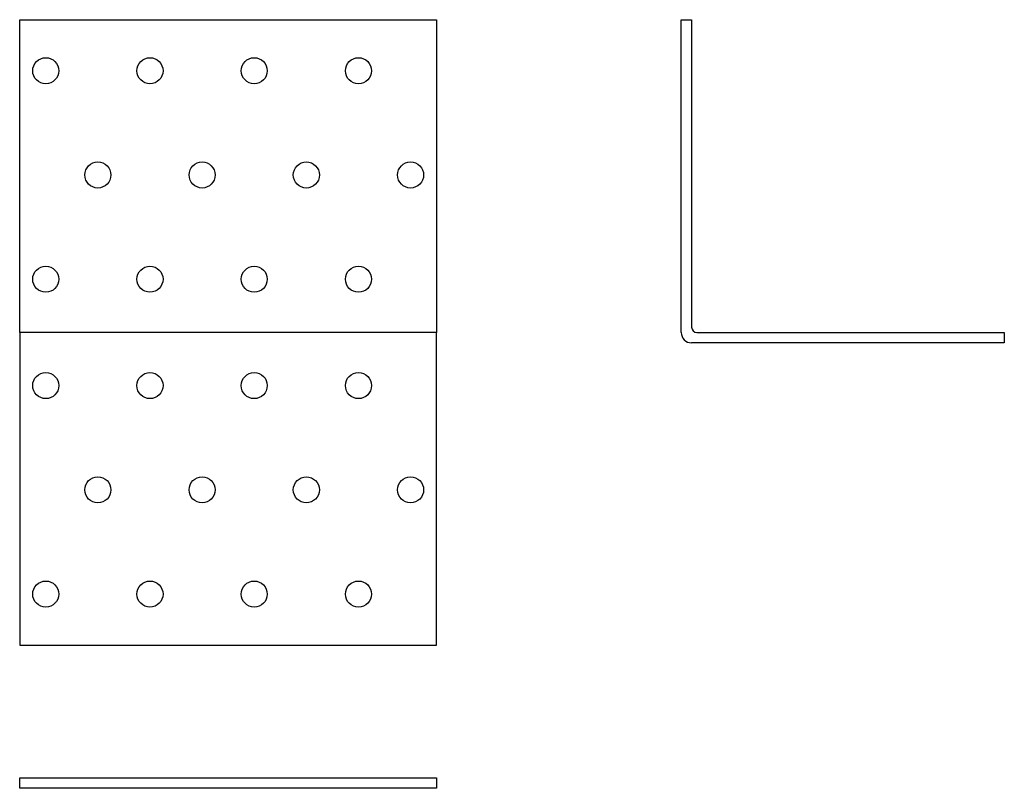
# Model space of a CAD drawing. Units: inches. Extents: x -2157 to -1968, y 1077 to 1224.
import ezdxf

# ---------------------------------------------------------------- set-up
doc = ezdxf.new("R2010")
doc.units = ezdxf.units.IN

msp = doc.modelspace()

# ---------------------------------------------------------------- linework, layer by layer
for p, q in [((-2029.66, 1224.23), (-2027.66, 1224.23)), ((-2029.66, 1164.23), (-2029.66, 1224.23)), ((-2027.66, 1224.23), (-2027.66, 1165.23)), ((-2026.66, 1164.23), (-1967.66, 1164.23)), ((-1967.66, 1164.23), (-1967.66, 1162.23)), ((-1967.66, 1162.23), (-2027.66, 1162.23)), ((-2156.59, 1078.76), (-2076.59, 1078.76)), ((-2156.59, 1076.76), (-2156.59, 1078.76)), ((-2076.59, 1078.76), (-2076.59, 1076.76)), ((-2076.59, 1076.76), (-2156.59, 1076.76))]:
    msp.add_line(p, q)
for points in [[(-2156.59, 1224.23), (-2076.59, 1224.23), (-2076.59, 1164.23), (-2156.59, 1164.23)], [(-2156.59, 1104.23), (-2076.59, 1104.23), (-2076.59, 1164.23), (-2156.59, 1164.23)]]:
    msp.add_lwpolyline(points, close=True)
for centre in [(-2151.59, 1214.44), (-2131.59, 1214.44), (-2111.59, 1214.44), (-2091.59, 1214.44), (-2141.59, 1194.44), (-2121.59, 1194.44), (-2101.59, 1194.44), (-2081.59, 1194.44), (-2151.59, 1174.44), (-2131.59, 1174.44), (-2111.59, 1174.44), (-2091.59, 1174.44), (-2151.59, 1154.03), (-2131.59, 1154.03), (-2111.59, 1154.03), (-2091.59, 1154.03), (-2141.59, 1134.03), (-2121.59, 1134.03), (-2101.59, 1134.03), (-2081.59, 1134.03), (-2151.59, 1114.03), (-2131.59, 1114.03), (-2111.59, 1114.03), (-2091.59, 1114.03)]:
    msp.add_circle(centre, 2.5)
for centre, radius in [((-2027.66, 1164.23), 2), ((-2026.66, 1165.23), 1)]:
    msp.add_arc(centre, radius, 180, 270)

doc.saveas('drawing.dxf')
